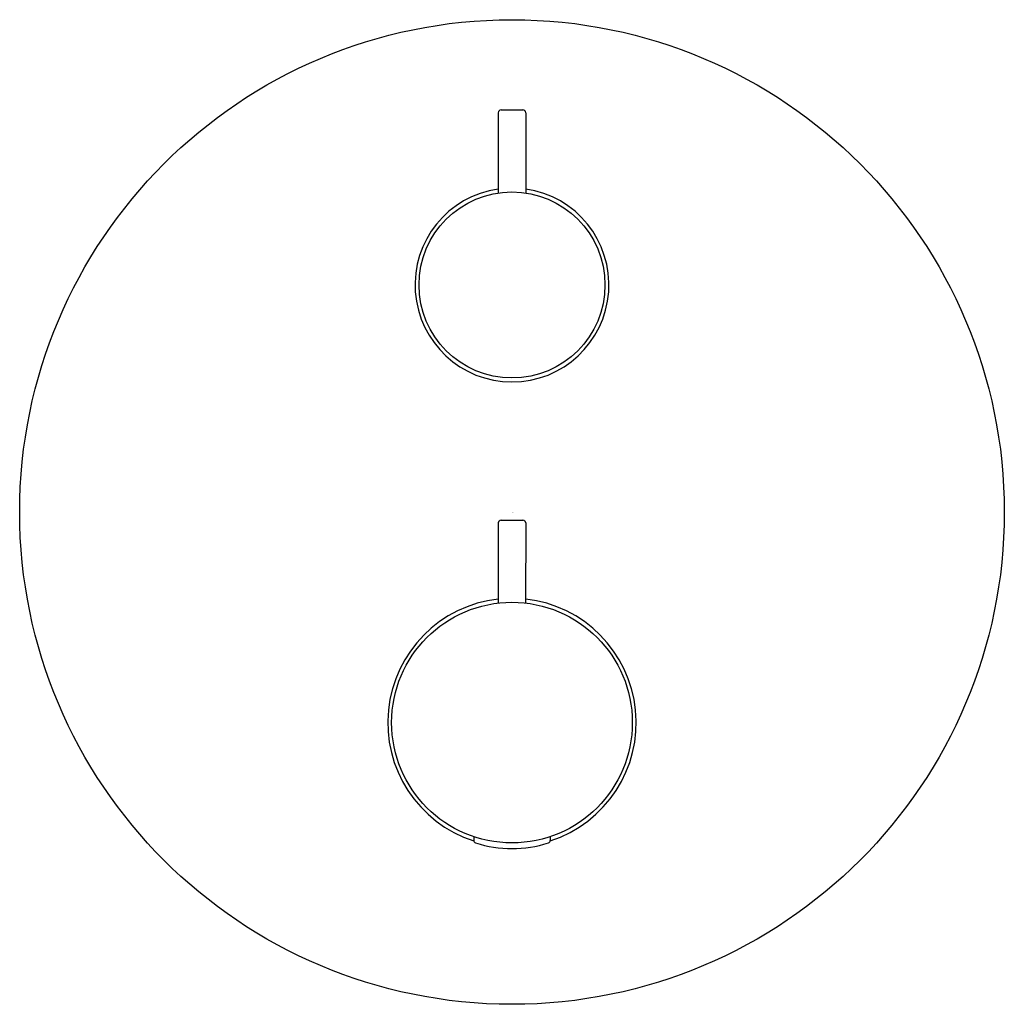
# Model space of a CAD drawing. Extents: x 2885.7 to 2892.79, y 144.57 to 151.66.
import ezdxf

# ---------------------------------------------------------------- set-up
doc = ezdxf.new("R2010")
doc.units = 0
doc.header["$LTSCALE"] = 0.64311
doc.layers.get('0').update_dxf_attribs({"color": 255, "linetype": 'CONTINUOUS'})
doc.layers.get('DEFPOINTS').update_dxf_attribs({"linetype": 'CONTINUOUS'})
doc.styles.get("Standard").update_dxf_attribs({"font": 'txt', "width": 0.8})

msp = doc.modelspace()

# ---------------------------------------------------------------- linework, layer by layer
for p, q in [((2889.1479, 150.9872), (2889.1479, 150.409)), ((2889.1676, 151.0068), (2889.325, 151.0068)), ((2889.3448, 150.9872), (2889.3448, 150.4089)), ((2889.1479, 148.0344), (2889.1479, 147.4579)), ((2889.3448, 148.0344), (2889.3446, 147.4579)), ((2888.9707, 145.7763), (2888.9707, 145.7499)), ((2889.5219, 145.7763), (2889.5219, 145.7499))]:
    msp.add_line(p, q)
for centre, radius in [((2889.2463, 148.1131), 3.5433), ((2889.2463, 149.747), 0.6693), ((2889.2463, 146.5974), 0.8661)]:
    msp.add_circle(centre, radius)
for centre, radius, start, end in [((2889.1676, 150.9872), 0.0197, 90, 180), ((2889.3251, 150.9872), 0.0197, 0.00003, 90.07123), ((2889.2463, 149.747), 0.6978, 98.10876, 81.89124), ((2889.1676, 148.0344), 0.0197, 89.92877, 179.99997), ((2889.2463, 493.3845), 345.3304, 269.98694, 270.01306), ((2889.3251, 148.0344), 0.0197, 0.00003, 90.07123), ((2889.2463, 146.5974), 0.8946, 96.31626, 252.08219), ((2889.2463, 146.5974), 0.8946, 287.91781, 83.68374), ((2888.9904, 145.7499), 0.0197, 179.99974, 252.40337), ((2889.2463, 146.5567), 0.8661, 252.40266, 287.59734), ((2889.5022, 145.7499), 0.0197, 287.59663, 0.00026)]:
    msp.add_arc(centre, radius, start, end)

# ---------------------------------------------------------------- texts
at = {"layer": 'DEFPOINTS'}
for tag, p, s in [('TRADENAME', (2889.2469, 148.1098), 'MODUL0'), ('MODELNUMBER', (2889.2469, 148.1115), 'K-78024T-4A'), ('PRODUCT', (2889.2469, 148.1081), 'VALVE TRIM')]:
    msp.add_attdef(tag, p, s, height=0.001, dxfattribs=at)

doc.saveas('drawing.dxf')
